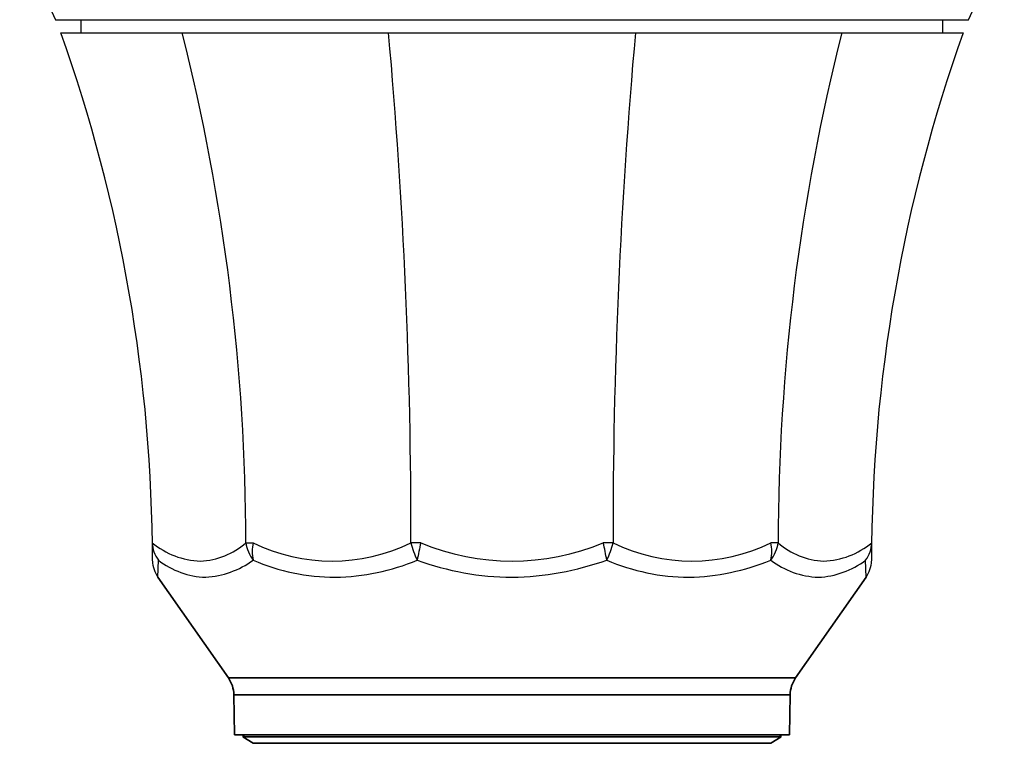
# Model space of a CAD drawing. Units: inches. Extents: x 0 to 12, y -2.9 to 7.5.
# Drawn here: x 4.8 to 5, y 6.4 to 6.5 of the extents above; entities that cross this region are included whole.
import ezdxf
from ezdxf.enums import TextEntityAlignment as Align

# ---------------------------------------------------------------- set-up
doc = ezdxf.new("R2010")
doc.units = ezdxf.units.IN
doc.header["$MEASUREMENT"] = 0
for name, color, linetype in [('Device', 7, 'Continuous'), ('Lutron_Description', 7, 'Continuous'), ('Lutron_Location', 5, 'Continuous'), ('Lutron_Part_Number', 1, 'Continuous')]:
    doc.layers.add(name, color=color, linetype=linetype)
doc.styles.add('_ARIAL', font='arial.ttf', dxfattribs={"height": 0.09375})
doc.styles.add('ARIAL', font='arial.ttf')

# ---------------------------------------------------------------- blocks, each defined once
blk = doc.blocks.new('*U17')
at = {"layer": 'Device', "lineweight": 35}
for p, q in [((-0.0864973809198056, 0.1633989807439136), (-0.0692874108746153, 0.1388206023824452)), ((0.0692874108746153, 0.1388206023824452), (0.086497380919802, 0.1633989807439136)), ((-0.0692874108746153, 0.1388206023824452), (0.0692874108746153, 0.1388206023824452)), ((-0.0679512921032206, 0.1347084435550414), (-0.0677812965499563, 0.1249695090433178)), ((0.0679512921032206, 0.1347084435550414), (-0.0679512921032206, 0.1347084435550414)), ((0.0677812965499527, 0.1249695090433178), (0.0679512921032206, 0.1347084435550414)), ((0.0677812965499527, 0.1249695090433178), (-0.0677812965499563, 0.1249695090433178)), ((-0.0654341752732393, 0.1249695090433178), (-0.0657659071705155, 0.1244229045663836)), ((-0.0657659071705155, 0.1244229045663836), (-0.0631982663839672, 0.1228646181161039)), ((0.0538722785620358, 0.1244229045663836), (-0.0657659071705155, 0.1244229045663836)), ((-0.0631982663839672, 0.1228646181161039), (0.0517689898938727, 0.1228646181161039)), ((0.0517689898938727, 0.1228646181161039), (0.0631982663839672, 0.1228646181161039)), ((0.0657659071705155, 0.1244229045663836), (0.0538722785620358, 0.1244229045663836)), ((0.0631982663839672, 0.1228646181161039), (0.0657659071705155, 0.1244229045663836)), ((0.0657659071705155, 0.1244229045663836), (0.0654341752732357, 0.1249695090433178))]:
    blk.add_line(p, q, dxfattribs=at)
at = {"layer": 'Device'}
for points in [[(-0.1202618576516468, 0.3184586925280577), (-0.1114884104698337, 0.2995074846769192), (0.1114887131486473, 0.2995081853924297), (0.1202613100860805, 0.3184586925280577), (-0.1202618576516468, 0.3184586925280577)], [(-0.1052234377159938, 0.2962713212164729), (-0.1052234377159938, 0.2995075043648754)], [(0.1052234377159937, 0.2962713212164729), (0.1052234377159937, 0.2995075043648754)], [(-0.1101984834280963, 0.2962713212164729), (0.1101984834280962, 0.2962713212164729)], [(-0.0650093057560852, 0.1718210419568393), (-0.0632500528656159, 0.1718210419568393)], [(-0.022271500130243, 0.1718210419508672), (-0.0246746831374729, 0.1718210419508672)], [(0.0246746719797617, 0.17182103645019), (0.0222715000710298, 0.1718210364501935)], [(0.065009293219406, 0.1718210417934181), (0.0632500654023538, 0.1718210417934181)], [(-0.0864969022301417, 0.1634162277749063), (-0.0863812102522062, 0.167584926125599)], [(0.0864905678755932, 0.1634073914561753), (0.0863812102522061, 0.167584926125599)]]:
    blk.add_lwpolyline(points, dxfattribs=at)
for centre, radius, start, end in [((-0.473058163037548, 0.1669123959784109), 0.3852283515523163, 0.0681495936457231, 19.62107466187879), ((-0.5766227300919411, 0.1711040227923596), 0.5116139267818481, 0.0802991929122752, 14.16126139852839), ((-1.407343531538189, 0.1733905895685693), 1.382669737870211, 359.934960036908, 5.098722121437621), ((1.407343519001738, 0.1733905895685696), 1.382669737870211, 174.9012778785624, 180.0650399630901), ((0.5766227175554919, 0.1711040227923598), 0.5116139267818481, 165.8387386014716, 179.9197008070877), ((0.4730581505010968, 0.1669123959784109), 0.3852283515523163, 160.3789253381212, 179.9318504063543), ((-0.0810743791739306, 0.1718153556675013), 0.0067866759891004, 179.9730335224348, 218.5606856362933), ((-0.0755465244839471, 0.1865676552275097), 0.0192141551205089, 230.1403458601726, 268.2432388406381), ((-0.0768701663094938, 0.1853078504627987), 0.0179603487807331, 272.344132746989, 311.329726274218), ((-0.0555518919987055, 0.1732918749521879), 0.0095711060145541, 188.8399513260549, 216.6031028593814), ((-0.0532904497177587, 0.1697373302598706), 0.0101752421558557, 168.1832635945435, 192.2122247291186), ((-0.0439623693581073, 0.2113097592686621), 0.0439474005647032, 243.9674853659087, 296.032514634091), ((-0.0071462635371962, 0.1757534829174077), 0.0179641219444499, 192.6447603662851, 207.0465978194824), ((0.0331662365508194, 0.1581711684793881), 0.0570934456603703, 166.1677865339889, 170.5095415957655), ((2.920417525e-07, 0.225216906465846), 0.0578545733597937, 247.3586404320873, 292.6413595679171), ((-0.0331662365508194, 0.1581711684793881), 0.0570934456603703, 9.49045840423455, 13.83221346601112), ((0.0071462635371961, 0.1757534829174077), 0.0179641219444499, 332.9534021805169, 347.3552396337148), ((0.0439623694895808, 0.2113097598514102), 0.0439474011460299, 243.9674855453316, 296.0325303271948), ((0.0532904497177586, 0.1697373302598706), 0.0101752421558557, 347.7877752708812, 11.8167364054565), ((0.0555518919987055, 0.1732918749521879), 0.0095711060145541, 323.3968971406184, 351.1600486739449), ((0.0768701663094937, 0.1853078504627987), 0.0179603487807331, 228.6702737257816, 267.6558672530105), ((0.075546524483947, 0.1865676552275097), 0.0192141551205089, 271.7567611593612, 309.8596541398274), ((0.0810743791739306, 0.1718153556675013), 0.0067866759891004, 321.4393143637066, 0.0269664775652295), ((-0.0804845003232338, 0.1676446633443369), 0.0073504179510419, 182.2008248145834, 215.2024176849431), ((-0.0741690043335481, 0.1832566487121347), 0.0198680865266145, 232.0724593683451, 268.1252763310027), ((-0.0761407960891951, 0.1851781271895128), 0.0218190065815129, 273.4731879327069, 306.2616348887774), ((-0.0430359411922723, 0.2142257216520846), 0.050826992898439, 246.5832205831274, 269.8230141385905), ((-0.0439888698120648, 0.2173081987657781), 0.0539151027867882, 270.8458631716901, 292.7425482187618), ((0.0004433086127431, 0.2319336184609781), 0.0685361140369804, 249.8679633819586, 269.6293941846207), ((-0.0011677070594836, 0.235939064001176), 0.0725495239233206, 270.9222388861185, 289.5804101856667), ((0.0435119629263525, 0.2150242203512072), 0.0516262347871105, 246.7656432234359, 269.6459443713102), ((0.0419207968348836, 0.2195650681423942), 0.0561805019448143, 271.2975122450907, 292.2962520043038), ((0.0755985595954733, 0.1836775495183147), 0.0202933328897068, 232.4667992264426, 267.7983662004069), ((0.0738767744174158, 0.1840638701917534), 0.0206861415395993, 272.6105502951034, 307.1916971660176), ((0.0804844877867836, 0.1676446633443369), 0.0073504179510419, 324.7975823150562, 357.7991751854164)]:
    blk.add_arc(centre, radius, start, end, dxfattribs=at)
at = {"layer": 'Device', "lineweight": 35}
for centre, radius, start, end in [((-0.075344487835551, 0.13457939479812), 0.007394323300062, 1.000000000001769, 35.00000000000118), ((0.0753444878355509, 0.13457939479812), 0.0073943233000619, 144.9999999999988, 178.9999999999982)]:
    blk.add_arc(centre, radius, start, end, dxfattribs=at)
at = {"style": '_ARIAL', "flags": 1}
for tag, p in [('LUMENS', (-1.398524702309446, 0.4147046995397599)), ('COLOR', (-1.39483231191833, 0.1020404437301643)), ('IP_CONTROLINTENT', (-1.8e-15, 0))]:
    blk.add_attdef(tag, p, '', height=0.09375, dxfattribs=at)
at = {"layer": 'Lutron_Description', "style": 'ARIAL'}
blk.add_attdef('DESCRIPTION', text='', height=0.09375, dxfattribs=at).set_placement((-3.02e-14, -0.3176351370060644), align=Align.TOP_CENTER)
at = {"layer": 'Lutron_Location', "style": 'ARIAL'}
blk.add_attdef('LOCATION', text='', height=0.09375, dxfattribs=at).set_placement((-1.8e-15, -0.773487372189365), align=Align.TOP_CENTER)
at = {"layer": 'Lutron_Part_Number', "style": 'ARIAL'}
blk.add_attdef('PART_NUMBER', text='', height=0.09375, dxfattribs=at).set_placement((-1.8e-15, -0.1489748933562254), align=Align.TOP_CENTER)

msp = doc.modelspace()

# ---------------------------------------------------------------- block references
msp.add_blockref('*U17', (4.89891130814977, 6.247075824705891))

doc.saveas('drawing.dxf')
